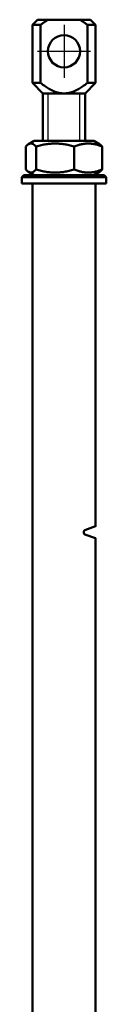
# Model space of a CAD drawing. Units: millimetres. Extents: x -3572 to -1571, y -1845 to 1203.
# Drawn here: x -2960 to -2944, y -473 to -286 of the extents above; entities that cross this region are included whole.
import ezdxf

# ---------------------------------------------------------------- set-up
doc = ezdxf.new("R2010")
doc.units = ezdxf.units.MM
doc.linetypes.add('MITTE', pattern=[50.8, 31.75, -6.35, 6.35, -6.35])
doc.layers.get('0').update_dxf_attribs({"lineweight": 25})
doc.layers.add('DH_Hilfslinie', color=3, linetype='Continuous')
doc.layers.add('DH_MITTE', color=4, linetype='MITTE')
doc.layers.add('Sichtbar (ISO)', color=7, linetype='Continuous', lineweight=50)

# ---------------------------------------------------------------- blocks, each defined once
blk = doc.blocks.new('Stopp-oben')
at = {"layer": 'Sichtbar (ISO)'}
for p, q in [((-5.65, 8.1), (-6.73, 7.48)), ((5.65, 8.1), (-5.65, 8.1)), ((5.65, 8.1), (6.73, 7.48)), ((-7.25, 2.67), (-7.25, 7.03)), ((-5.3, 2.67), (-5.3, 7.03)), ((1.95, 2.67), (1.95, 7.03)), ((7.25, 2.67), (7.25, 7.03)), ((-5.65, 1.6), (-6.73, 2.22)), ((5.65, 1.6), (6.73, 2.22)), ((-7.6, 1.6), (-8, 1.2)), ((8, 1.2), (-8, 1.2)), ((-8, 1.2), (-8, 0)), ((-6, 0), (-8, 0)), ((-7.6, 1.6), (7.6, 1.6)), ((6, 0), (-6, 0)), ((8, 0), (6, 0)), ((7.6, 1.6), (8, 1.2)), ((8, 1.2), (8, 0))]:
    blk.add_line(p, q, dxfattribs=at)
for points, weights in [([(-5.3, 7.03), (-6.28, 8.11), (-7.25, 7.03)], [1, 1.15470053838, 1]), ([(1.95, 7.03), (-1.67, 8.11), (-5.3, 7.03)], [1, 1.15470053838, 1]), ([(7.25, 7.03), (4.6, 8.11), (1.95, 7.03)], [1, 1.15470053838, 1]), ([(6.73, 7.48), (6.98, 7.33), (7.25, 7.03)], [1.05843401692, 1.03909876981, 1]), ([(-7.25, 2.67), (-6.28, 1.59), (-5.3, 2.67)], [1, 1.15470053838, 1]), ([(-5.3, 2.67), (-1.67, 1.59), (1.95, 2.67)], [1, 1.15470053838, 1]), ([(1.95, 2.67), (4.6, 1.59), (7.25, 2.67)], [1, 1.15470053838, 1]), ([(7.25, 2.67), (6.98, 2.37), (6.73, 2.22)], [1, 1.03909876981, 1.05843401692])]:
    blk.add_rational_spline(points, weights, degree=2, dxfattribs=at)
blk = doc.blocks.new('Augensr-teil_vorn')
at = {"layer": 'DH_Hilfslinie', "linetype": 'Continuous'}
for p, q in [((-3, 0), (-3, 9)), ((3, 0), (3, 9))]:
    blk.add_line(p, q, dxfattribs=at)
at = {"layer": 'DH_MITTE'}
for p, q in [((0, 22), (0, 12)), ((-5, 17), (5, 17))]:
    blk.add_line(p, q, dxfattribs=at)
at = {"layer": 'Sichtbar (ISO)', "linetype": 'Continuous'}
for p, q in [((-5, 23), (-6, 22)), ((5, 23), (-5, 23)), ((6, 22), (5, 23)), ((-6, 22), (-6, 11)), ((6, 11), (6, 22)), ((-6, 11), (-4, 9)), ((4, 9), (6, 11)), ((-4, 0), (-4, 9)), ((-4, 9), (4, 9)), ((4, 9), (4, 0))]:
    blk.add_line(p, q, dxfattribs=at)
at = {"layer": 'Sichtbar (ISO)'}
for p, q in [((-3.95, 22.38), (-3.89, 22.42)), ((-3.89, 22.42), (-3.83, 22.47)), ((-3.83, 22.47), (-3.76, 22.51)), ((-3.76, 22.51), (-3.7, 22.55)), ((-3.7, 22.55), (-3.64, 22.59)), ((-3.64, 22.59), (-3.58, 22.63)), ((-3.58, 22.63), (-3.52, 22.67)), ((-3.52, 22.67), (-3.46, 22.71)), ((-3.46, 22.71), (-3.4, 22.75)), ((-3.4, 22.75), (-3.34, 22.79)), ((-3.34, 22.79), (-3.29, 22.82)), ((-3.29, 22.82), (-3.23, 22.86)), ((-3.23, 22.86), (-3.17, 22.9)), ((-3.17, 22.9), (-3.11, 22.93)), ((-3.11, 22.93), (-3.06, 22.97)), ((-3.06, 22.97), (-3, 23)), ((3, 23), (3.06, 22.97)), ((3.06, 22.97), (3.11, 22.93)), ((3.11, 22.93), (3.17, 22.9)), ((3.17, 22.9), (3.23, 22.86)), ((3.23, 22.86), (3.29, 22.82)), ((3.29, 22.82), (3.34, 22.79)), ((3.34, 22.79), (3.4, 22.75)), ((3.4, 22.75), (3.46, 22.71)), ((3.46, 22.71), (3.52, 22.67)), ((3.52, 22.67), (3.58, 22.63)), ((3.58, 22.63), (3.64, 22.59)), ((3.64, 22.59), (3.7, 22.55)), ((3.7, 22.55), (3.76, 22.51)), ((3.76, 22.51), (3.83, 22.47)), ((3.83, 22.47), (3.89, 22.42)), ((3.89, 22.42), (3.95, 22.38)), ((-6, 22), (-4.47, 22)), ((-4.47, 22), (-4.4, 22.05)), ((-4.47, 22), (-4.47, 11)), ((-4.4, 22.05), (-4.34, 22.1)), ((-4.34, 22.1), (-4.27, 22.15)), ((-4.27, 22.15), (-4.21, 22.2)), ((-4.21, 22.2), (-4.14, 22.24)), ((-4.14, 22.24), (-4.08, 22.29)), ((-4.08, 22.29), (-4.01, 22.33)), ((-4.01, 22.33), (-3.95, 22.38)), ((3.95, 22.38), (4.01, 22.33)), ((4.01, 22.33), (4.08, 22.29)), ((4.08, 22.29), (4.14, 22.24)), ((4.14, 22.24), (4.21, 22.2)), ((4.21, 22.2), (4.27, 22.15)), ((4.27, 22.15), (4.34, 22.1)), ((4.34, 22.1), (4.4, 22.05)), ((4.4, 22.05), (4.47, 22)), ((4.47, 22), (4.47, 11)), ((6, 22), (4.47, 22)), ((-4.47, 11), (-6, 11)), ((-4.23, 10.82), (-4.47, 11)), ((-3.99, 10.65), (-4.23, 10.82)), ((-3.76, 10.49), (-3.99, 10.65)), ((-3.54, 10.34), (-3.76, 10.49)), ((-3.33, 10.21), (-3.54, 10.34)), ((-3.13, 10.08), (-3.33, 10.21)), ((-2.93, 9.96), (-3.13, 10.08)), ((-2.73, 9.84), (-2.93, 9.96)), ((-2.54, 9.74), (-2.73, 9.84)), ((-2.36, 9.64), (-2.54, 9.74)), ((-2.18, 9.55), (-2.36, 9.64)), ((-2, 9.47), (-2.18, 9.55)), ((-1.83, 9.4), (-2, 9.47)), ((-1.65, 9.33), (-1.83, 9.4)), ((1.83, 9.4), (1.65, 9.33)), ((2, 9.47), (1.83, 9.4)), ((2.18, 9.55), (2, 9.47)), ((2.36, 9.64), (2.18, 9.55)), ((2.54, 9.74), (2.36, 9.64)), ((2.73, 9.84), (2.54, 9.74)), ((2.93, 9.96), (2.73, 9.84)), ((3.13, 10.08), (2.93, 9.96)), ((3.33, 10.21), (3.13, 10.08)), ((3.54, 10.34), (3.33, 10.21)), ((3.76, 10.49), (3.54, 10.34)), ((3.99, 10.65), (3.76, 10.49)), ((4.23, 10.82), (3.99, 10.65)), ((4.47, 11), (4.23, 10.82)), ((4.47, 11), (6, 11)), ((-1.48, 9.27), (-1.65, 9.33)), ((-1.32, 9.21), (-1.48, 9.27)), ((-1.15, 9.16), (-1.32, 9.21)), ((-0.99, 9.12), (-1.15, 9.16)), ((-0.82, 9.08), (-0.99, 9.12)), ((-0.66, 9.05), (-0.82, 9.08)), ((-0.49, 9.03), (-0.66, 9.05)), ((-0.33, 9.01), (-0.49, 9.03)), ((-0.17, 9), (-0.33, 9.01)), ((0, 9), (-0.17, 9)), ((0.17, 9), (0, 9)), ((0.33, 9.01), (0.17, 9)), ((0.49, 9.03), (0.33, 9.01)), ((0.66, 9.05), (0.49, 9.03)), ((0.82, 9.08), (0.66, 9.05)), ((0.99, 9.12), (0.82, 9.08)), ((1.15, 9.16), (0.99, 9.12)), ((1.32, 9.21), (1.15, 9.16)), ((1.48, 9.27), (1.32, 9.21)), ((1.65, 9.33), (1.48, 9.27))]:
    blk.add_line(p, q, dxfattribs=at)
at = {"layer": 'Sichtbar (ISO)', "linetype": 'Continuous'}
blk.add_circle((0, 17), 3.05, dxfattribs=at)
blk = doc.blocks.new('Zahnstange490_o   (SL)')
at = {"layer": 'Sichtbar (ISO)'}
blk.add_lwpolyline([(6, -166), (6, 32.7), (3.95, 33.45, -0.315299), (3.75, 33.73), (3.75, 33.97, -0.315299), (3.95, 34.25), (6, 35), (6, 100), (-6, 100), (-6, -166)], format="xyb", dxfattribs=at)
blk = doc.blocks.new('ZAxx-250-OT_l_HUB   (F)')
for name, p in [('Augensr-teil_vorn', (-6.49, 274.1)), ('Zahnstange490_o   (SL)', (-6.49, 166))]:
    blk.add_blockref(name, p)
at = {"layer": 'Sichtbar (ISO)'}
blk.add_blockref('Stopp-oben', (-6.49, 266), dxfattribs=at)

msp = doc.modelspace()

# ---------------------------------------------------------------- block references
msp.add_blockref('ZAxx-250-OT_l_HUB   (F)', (-2945.432, -583.416))

doc.saveas('drawing.dxf')
